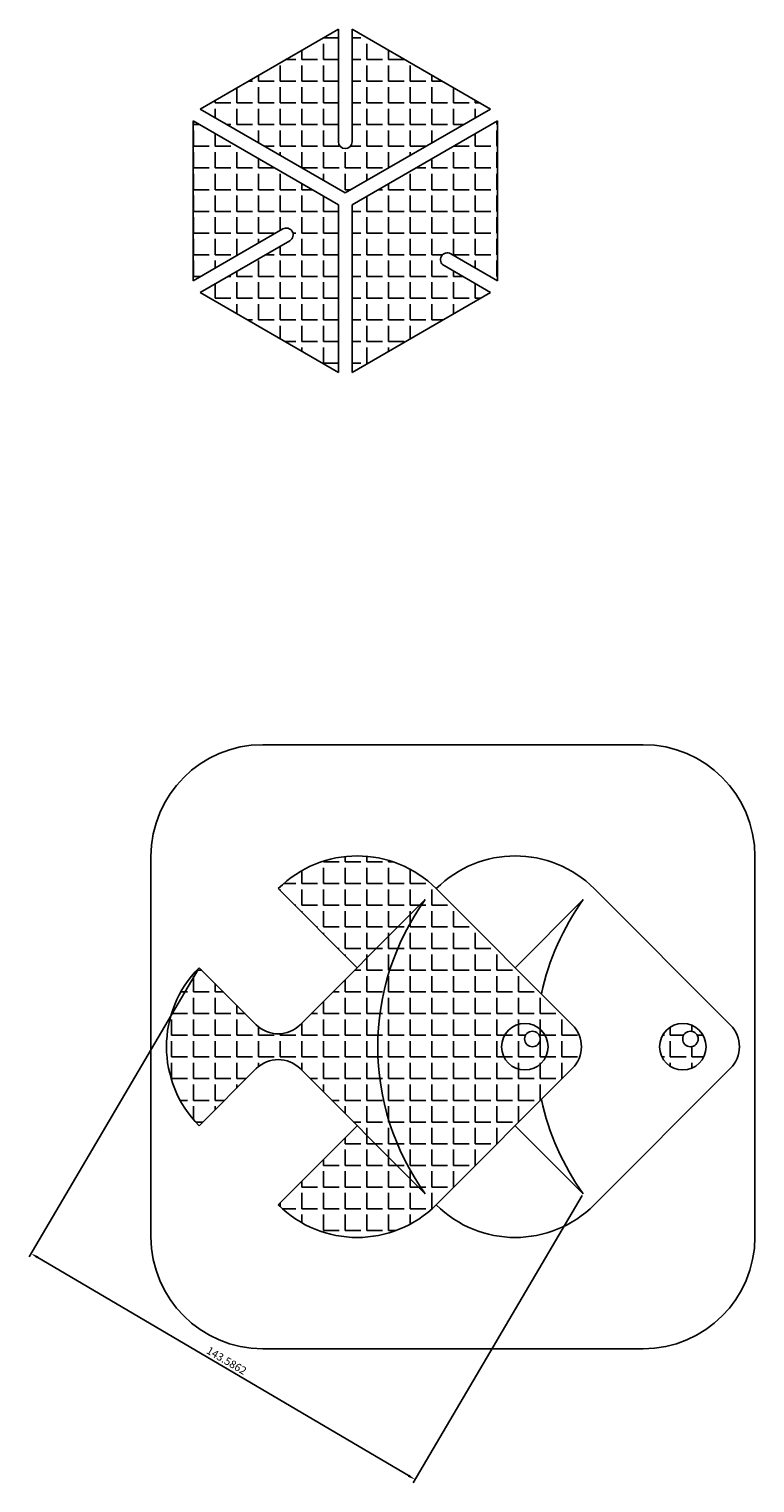
# Model space of a CAD drawing. Units: millimetres. Extents: x 2853 to 4136, y 903 to 1950.
# Drawn here: x 2853 to 3087, y 1351 to 1819 of the extents above; entities that cross this region are included whole.
import ezdxf

# ---------------------------------------------------------------- set-up
doc = ezdxf.new("R2010")
doc.units = ezdxf.units.MM
doc.styles.get("Standard").update_dxf_attribs({"font": 'arial.ttf'})
doc.dimstyles.new('ISO-25', dxfattribs={"dimtxt": 2.5, "dimasz": 2.5, "dimexe": 1.25, "dimexo": 0.625, "dimtad": 1, "dimdec": 4, "dimdsep": 46, "dimtxsty": 'Standard', "dimcen": 2.5, "dimadec": 0, "dimazin": 0, "dimtfac": 1, "dimtdec": 4, "dimtmove": 0, "dimatfit": 3, "dimfxl": 1, "dimarcsym": 0})
pattern_1 = [(0, (0, 0), (0, 6.985), [5.08, -1.905]), (90, (0, 0), (-6.985, 4e-16), [5.08, -1.905])]

# ---------------------------------------------------------------- blocks, each defined once
blk = doc.blocks.new('*D28')
at = {"color": 0, "lineweight": -2, "transparency": 16777216}
for p, q in [((2907.34, 1516.04), (2852.84, 1423.42)), ((3031.09, 1443.2), (2976.58, 1350.59)), ((2855.62, 1423.23), (2975.06, 1352.94))]:
    blk.add_line(p, q, dxfattribs=at)
at = {"color": 0, "transparency": 16777216}
for points in [[(2855.83, 1423.59), (2855.41, 1422.87), (2853.47, 1424.5)], [(2975.27, 1353.3), (2974.85, 1352.58), (2977.21, 1351.67)]]:
    blk.add_solid(points, dxfattribs=at)
at = {"layer": 'Defpoints', "color": 0, "transparency": 16777216}
for p in [(2907.66, 1516.58), (3031.41, 1443.74), (2977.21, 1351.67)]:
    blk.add_point(p, dxfattribs=at)
at = {"color": 0, "transparency": 16777216, "insert": (2916.31, 1389.72), "char_height": 2.5, "attachment_point": 5, "rotation": 329.5201}
blk.add_mtext('143.5862', dxfattribs=at)

msp = doc.modelspace()

# ---------------------------------------------------------------- hatches: boundary and pattern name
h = msp.add_hatch()
h.set_pattern_fill('ANGLE', color=256)
h.set_pattern_definition(pattern_1)
h.paths.add_polyline_path([(2952.52004, 1818.94645), (2907.92004, 1793.19663), (2954.72004, 1766.17664), (3001.52004, 1793.19663), (2956.92004, 1818.94645), (2956.92004, 1782.63629, -1), (2952.52004, 1782.63629)])
h = msp.add_hatch()
h.set_pattern_fill('ANGLE', color=256)
h.set_pattern_definition(pattern_1)
h.paths.add_polyline_path([(2952.52004, 1762.36612), (2905.72004, 1789.38612), (2905.72004, 1737.88647), (2934.62004, 1754.5719, -1), (2936.82004, 1750.76138), (2907.92004, 1734.07596), (2952.52004, 1708.32614)])
h = msp.add_hatch()
h.set_pattern_fill('ANGLE', color=256)
h.set_pattern_definition(pattern_1)
h.paths.add_polyline_path([(2986.529, 1742.73104, -1), (2988.729, 1746.54155), (3003.72004, 1737.88647), (3003.72004, 1789.38612), (2956.92004, 1762.36612), (2956.92004, 1708.32614), (3001.52004, 1734.07596)])
at = {"true_color": 0xf1eb1f}
h = msp.add_hatch(dxfattribs=at)
h.set_pattern_fill('ANGLE', color=2)
h.set_pattern_definition(pattern_1)
h.paths.add_polyline_path([(3027.8701, 1498.19057), (2984.02948, 1542.03119, 0.414213562), (2933.11779, 1542.03119), (2958.57363, 1516.57534), (2980.49394, 1538.49566, 0.32294567), (2980.49394, 1443.74335), (2958.57363, 1465.66366), (2933.11779, 1440.20781, 0.414213562), (2984.02948, 1440.20781), (3027.8701, 1484.04843, 0.414213562)])
h.paths.add_polyline_path([(3005.07363, 1491.1195, -1), (3020.07363, 1491.1195, -1)], flags=16)
h.paths.add_polyline_path([(3012.51829, 1493.6195, -1), (3017.51829, 1493.6195, -1)], flags=0)
at = {"true_color": 0x139b48}
h = msp.add_hatch(dxfattribs=at)
h.set_pattern_fill('ANGLE', color=114)
h.set_pattern_definition(pattern_1)
h.paths.add_polyline_path([(2980.49394, 1538.49566), (2940.18885, 1498.19057, -0.414213562), (2926.04672, 1498.19057), (2907.66194, 1516.57534, 0.414213562), (2907.66194, 1465.66366), (2926.04672, 1484.04843, -0.414213562), (2940.18885, 1484.04843), (2980.49394, 1443.74335, -0.32294567)])
h.paths.add_polyline_path([(3020.07363, 1491.1195, 1), (3005.07363, 1491.1195, 1)])
h.paths.add_polyline_path([(3012.51829, 1493.6195, -1), (3017.51829, 1493.6195, -1)], flags=16)
h.paths.add_polyline_path([(3070.98532, 1491.1195, 1), (3055.98532, 1491.1195, 1)])
h.paths.add_polyline_path([(3063.42998, 1493.6195, -1), (3068.42998, 1493.6195, -1)], flags=16)

# ---------------------------------------------------------------- linework, layer by layer
for p, q in [((2952.52004, 1782.63629), (2952.52004, 1818.94645)), ((2956.92004, 1782.63629), (2956.92004, 1818.94645)), ((2952.52004, 1762.36612), (2905.72004, 1789.38612)), ((2954.72004, 1766.17664), (2907.92004, 1793.19663)), ((2954.72004, 1766.17664), (3001.52004, 1793.19663)), ((2956.92004, 1762.36612), (3003.72004, 1789.38612)), ((2952.52004, 1762.36612), (2952.52004, 1708.32614)), ((2956.92004, 1762.36612), (2956.92004, 1708.32614)), ((2934.62004, 1754.5719), (2905.72004, 1737.88647)), ((2936.82004, 1750.76138), (2907.92004, 1734.07596)), ((2986.529, 1742.73104), (3001.52004, 1734.07596)), ((2988.729, 1746.54155), (3003.72004, 1737.88647)), ((2928.11779, 1588.41597), (3050.71072, 1588.41597)), ((2892.11779, 1429.82304), (2892.11779, 1552.41597)), ((3086.71072, 1429.82304), (3086.71072, 1552.41597)), ((2933.11779, 1542.03119), (2958.57363, 1516.57534)), ((3027.8701, 1498.19057), (2984.02948, 1542.03119)), ((3078.78178, 1498.19057), (3034.94116, 1542.03119)), ((2940.18885, 1498.19057), (2980.49394, 1538.49566)), ((3031.40563, 1538.49566), (3009.48532, 1516.57534)), ((2907.66194, 1516.57534), (2926.04672, 1498.19057)), ((2907.66194, 1465.66366), (2926.04672, 1484.04843)), ((2940.18885, 1484.04843), (2980.49394, 1443.74335)), ((2984.02948, 1440.20781), (3027.8701, 1484.04843)), ((3034.94116, 1440.20781), (3078.78178, 1484.04843)), ((2933.11779, 1440.20781), (2958.57363, 1465.66366)), ((3031.40563, 1443.74335), (3009.48532, 1465.66366)), ((3050.71072, 1393.82304), (2928.11779, 1393.82304))]:
    msp.add_line(p, q)
for points in [[(2952.52004, 1818.94645), (2907.92004, 1793.19663)], [(3001.52004, 1793.19663), (2956.92004, 1818.94645)], [(2905.72004, 1789.38612), (2905.72004, 1737.88647)], [(3003.72004, 1737.88647), (3003.72004, 1789.38612)], [(2907.92004, 1734.07596), (2952.52004, 1708.32614)], [(2956.92004, 1708.32614), (3001.52004, 1734.07596)]]:
    msp.add_lwpolyline(points)
for centre, radius in [((3012.57363, 1491.1195), 7.5), ((3015.01829, 1493.6195), 2.5), ((3063.48532, 1491.1195), 7.5), ((3065.92998, 1493.6195), 2.5)]:
    msp.add_circle(centre, radius)
for centre, radius, start, end in [((2954.72004, 1782.63629), 2.2, 180, 0), ((2935.72004, 1752.66664), 2.2, 300, 120), ((2987.629, 1744.63629), 2.2, 60, 240), ((2928.11779, 1552.41597), 36, 90, 180), ((3050.71072, 1552.41597), 36, 0, 90), ((2958.57363, 1516.57534), 36, 45, 135), ((3009.48532, 1516.57534), 36, 45, 135), ((3046.19402, 1491.1195), 81, 144.2047245, 215.7952755), ((3097.10571, 1491.1195), 81, 144.2047245, 167.8661719), ((2933.11779, 1491.1195), 36, 135, 225), ((2933.11779, 1505.26164), 10, 225, 315), ((3020.79903, 1491.1195), 10, 315, 45), ((3071.71072, 1491.1195), 10, 315, 45), ((2933.11779, 1476.97737), 10, 45, 135), ((3097.10571, 1491.1195), 81, 192.1338281, 215.7952755), ((2958.57363, 1465.66366), 36, 225, 315), ((3009.48532, 1465.66366), 36, 225, 315), ((2928.11779, 1429.82304), 36, 180, 270), ((3050.71072, 1429.82304), 36, 270, 0)]:
    msp.add_arc(centre, radius, start, end)

# ---------------------------------------------------------------- dimensions: what is measured, and where the dimension line sits
dim = msp.add_aligned_dim(p1=(2907.66194, 1516.57534), p2=(3031.40563, 1443.74335), distance=-106.83966, dimstyle='ISO-25')
dim.commit()
dim.dimension.update_dxf_attribs({"geometry": '*D28', "text_midpoint": (2916.30584, 1389.72352)})

doc.saveas('drawing.dxf')
